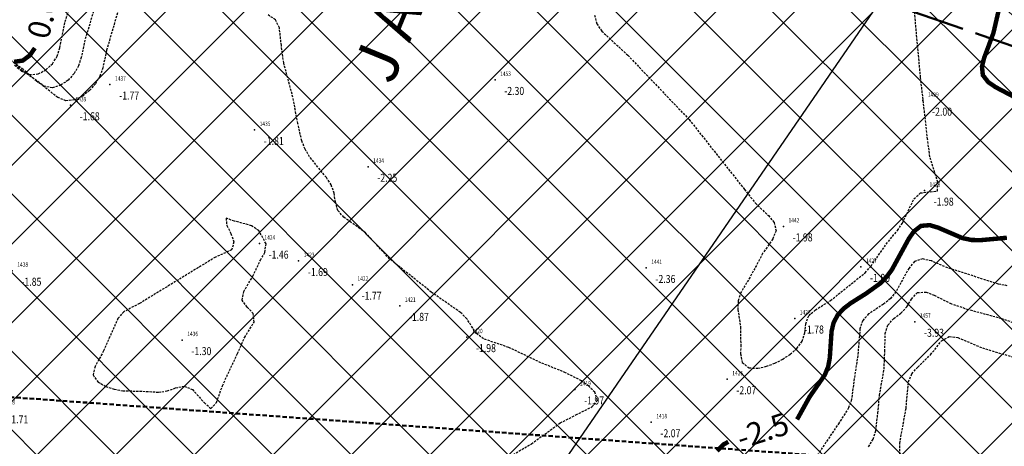
# Model space of a CAD drawing. Units: metres. Extents: x 6567987 to 6571835, y 4681226 to 4683161.
# Drawn here: x 6569519 to 6569630, y 4682148 to 4682196 of the extents above; entities that cross this region are included whole.
import ezdxf
from ezdxf.enums import TextEntityAlignment as Align

# ---------------------------------------------------------------- set-up
doc = ezdxf.new("R2010")
doc.units = ezdxf.units.M
doc.header["$MEASUREMENT"] = 0
for name, pattern in [('ACAD_ISO02W100', [15, 12, -3]), ('CONTINUOUS_1', [0]), ('DASHED', [0.75, 0.5, -0.25]), ('DASHED2', [0.375, 0.25, -0.125])]:
    doc.linetypes.add(name, pattern=pattern)
for name, color, linetype, lineweight in [('00_mb_new_port_area', 43, 'Continuous', 50), ('00_mb_section', 250, 'ACAD_ISO02W100', 50), ('00_mb_sector', 230, 'DASHED', 50), ('NAZIVI_REKA', 7, 'CONTINUOUS_1', 0)]:
    doc.layers.add(name, color=color, linetype=linetype, lineweight=lineweight)
doc.layers.add('3D-izobate', color=13, linetype='Continuous')
doc.layers.add('Bathymetry', color=7, linetype='Continuous')
doc.styles.add('Arial10', font='arial.ttf')
doc.styles.add('DETAC', font='txt.shx', dxfattribs={"width": 0.8})
doc.styles.add('HIDROLOGIJA', font='simplex.shx')

# ---------------------------------------------------------------- blocks, each defined once
blk = doc.blocks.new('PIK01')
h = blk.add_hatch(color=256)
edge = h.paths.add_edge_path()
edge.add_arc((0, 0), 0.05, 0, 360)
blk.add_point((0, 0))
blk = doc.blocks.new('TACKA')
at = {"color": 0, "linetype": 'ByBlock'}
blk.add_blockref('PIK01', (0, 0), dxfattribs=at)
at = {"color": 0, "linetype": 'ByBlock', "style": 'DETAC', "width": 0.8}
for tag, p in [('IMTAC', (0.58, 0.68)), ('KOTAC', (0.58, -0.69))]:
    blk.add_attdef(tag, text='', height=1, dxfattribs=at).set_placement(p, align=Align.MIDDLE_LEFT)
at = {"color": 0, "linetype": 'ByBlock', "style": 'DETAC', "width": 0.8, "flags": 1}
blk.add_attdef('OPTAC', text='', height=1, dxfattribs=at).set_placement((-0.41, 0), align=Align.MIDDLE_RIGHT)

msp = doc.modelspace()

# ---------------------------------------------------------------- hatches: boundary and pattern name
at = {"layer": '00_mb_new_port_area', "lineweight": -3}
h = msp.add_hatch(dxfattribs=at)
h.set_pattern_fill('ANSI37', color=256, scale=50)
edge = h.paths.add_edge_path()
edge.add_line((6569986.102, 4682590.022), (6569956.081, 4682571.74))
edge.add_line((6569956.081, 4682571.74), (6569915.255, 4682552.786))
edge.add_line((6569915.255, 4682552.786), (6569898.678, 4682544.122))
edge.add_line((6569898.678, 4682544.122), (6569885.856, 4682535.882))
edge.add_line((6569885.856, 4682535.882), (6569870.653, 4682524.577))
edge.add_line((6569870.653, 4682524.577), (6569840.383, 4682493.976))
edge.add_line((6569840.383, 4682493.976), (6569832.531, 4682485.596))
edge.add_line((6569832.531, 4682485.596), (6569824.187, 4682465.549))
edge.add_line((6569824.187, 4682465.549), (6569822.294, 4682457.938))
edge.add_line((6569822.294, 4682457.938), (6569820.146, 4682452.102))
edge.add_line((6569820.146, 4682452.102), (6569815.482, 4682429.777))
edge.add_line((6569815.482, 4682429.777), (6569816.397, 4682408.22))
edge.add_line((6569816.397, 4682408.22), (6569816.536, 4682398.836))
edge.add_line((6569816.536, 4682398.836), (6569820.611, 4682385.145))
edge.add_line((6569820.611, 4682385.145), (6569827.63, 4682367.85))
edge.add_line((6569827.63, 4682367.85), (6569836.508, 4682349.784))
edge.add_line((6569836.508, 4682349.784), (6569859.867, 4682329.397))
edge.add_line((6569859.867, 4682329.397), (6569782.477, 4682156.325))
edge.add_line((6569782.477, 4682156.325), (6569804.458, 4682123.127))
edge.add_line((6569804.458, 4682123.127), (6569808.329, 4682045.626))
edge.add_line((6569808.329, 4682045.626), (6569803.957, 4682044.204))
edge.add_line((6569803.957, 4682044.204), (6569796.555, 4682040.704))
edge.add_line((6569796.555, 4682040.704), (6569785.9, 4682035.213))
edge.add_line((6569785.9, 4682035.213), (6569773.286, 4682029.397))
edge.add_line((6569773.286, 4682029.397), (6569710.302, 4682015.833))
edge.add_line((6569710.302, 4682015.833), (6569707.53, 4682040.75))
edge.add_line((6569707.53, 4682040.75), (6569652.326, 4682033.962))
edge.add_line((6569652.326, 4682033.962), (6569641.339, 4682042.463))
edge.add_line((6569641.339, 4682042.463), (6569640.005, 4682044.485))
edge.add_line((6569640.005, 4682044.485), (6569598.043, 4681994.105))
edge.add_line((6569598.043, 4681994.105), (6569485.46, 4682034.902))
edge.add_line((6569485.46, 4682034.902), (6569484.05, 4682067.738))
edge.add_line((6569484.05, 4682067.738), (6569484.84, 4682097.283))
edge.add_line((6569484.84, 4682097.283), (6569486.462, 4682112.899))
edge.add_line((6569486.462, 4682112.899), (6569488.236, 4682123.044))
edge.add_line((6569488.236, 4682123.044), (6569489.725, 4682143.906))
edge.add_line((6569489.725, 4682143.906), (6569494.473, 4682145.463))
edge.add_line((6569494.473, 4682145.463), (6569540.226, 4682257.188))
edge.add_line((6569540.226, 4682257.188), (6569541.571, 4682263.737))
edge.add_line((6569541.571, 4682263.737), (6569542.241, 4682263.465))
edge.add_line((6569542.241, 4682263.465), (6569551.376, 4682262.824))
edge.add_line((6569551.376, 4682262.824), (6569556.312, 4682260.683))
edge.add_line((6569556.312, 4682260.683), (6569558.283, 4682261.637))
edge.add_line((6569558.283, 4682261.637), (6569563.635, 4682266.935))
edge.add_line((6569563.635, 4682266.935), (6569569.056, 4682275.331))
edge.add_line((6569569.056, 4682275.331), (6569576.3, 4682281.38))
edge.add_line((6569576.3, 4682281.38), (6569579.76, 4682287.991))
edge.add_line((6569579.76, 4682287.991), (6569581.844, 4682297.757))
edge.add_line((6569581.844, 4682297.757), (6569582.852, 4682299.439))
edge.add_arc((6569580.915, 4682304.612), 5.524, 290.52218, 384.85012)
edge.add_line((6569585.928, 4682306.934), (6569586.251, 4682308.851))
edge.add_line((6569586.251, 4682308.851), (6569591.391, 4682314.971))
edge.add_line((6569591.391, 4682314.971), (6569600.409, 4682328.172))
edge.add_line((6569600.409, 4682328.172), (6569615.149, 4682348.323))
edge.add_line((6569615.149, 4682348.323), (6569618.916, 4682351.605))
edge.add_line((6569618.916, 4682351.605), (6569630.98, 4682364.945))
edge.add_line((6569630.98, 4682364.945), (6569637.318, 4682372.667))
edge.add_line((6569637.318, 4682372.667), (6569638.41, 4682375.453))
edge.add_line((6569638.41, 4682375.453), (6569640.998, 4682377.778))
edge.add_line((6569640.998, 4682377.778), (6569658.063, 4682396.679))
edge.add_line((6569658.063, 4682396.679), (6569659.589, 4682403.489))
edge.add_line((6569659.589, 4682403.489), (6569660.069, 4682406.442))
edge.add_line((6569660.069, 4682406.442), (6569663.959, 4682409.491))
edge.add_line((6569663.959, 4682409.491), (6569664.88, 4682409.843))
edge.add_line((6569664.88, 4682409.843), (6569668.441, 4682408.117))
edge.add_line((6569668.441, 4682408.117), (6569674.043, 4682406.472))
edge.add_line((6569674.043, 4682406.472), (6569675.192, 4682406.531))
edge.add_line((6569675.192, 4682406.531), (6569674.997, 4682407.474))
edge.add_line((6569674.997, 4682407.474), (6569673.688, 4682410.173))
edge.add_line((6569673.688, 4682410.173), (6569673.413, 4682411.123))
edge.add_line((6569673.413, 4682411.123), (6569676.094, 4682408.208))
edge.add_line((6569676.094, 4682408.208), (6569677.89, 4682405.826))
edge.add_line((6569677.89, 4682405.826), (6569681.834, 4682405.58))
edge.add_line((6569681.834, 4682405.58), (6569682.369, 4682406.183))
edge.add_line((6569682.369, 4682406.183), (6569680.235, 4682408.317))
edge.add_line((6569680.235, 4682408.317), (6569676.749, 4682413.197))
edge.add_line((6569676.749, 4682413.197), (6569674.699, 4682415.027))
edge.add_line((6569674.699, 4682415.027), (6569674.033, 4682416.122))
edge.add_line((6569674.033, 4682416.122), (6569674.118, 4682417.056))
edge.add_line((6569674.118, 4682417.056), (6569676.485, 4682419.423))
edge.add_line((6569676.485, 4682419.423), (6569678.947, 4682422.033))
edge.add_line((6569678.947, 4682422.033), (6569679.898, 4682421.808))
edge.add_line((6569679.898, 4682421.808), (6569682.323, 4682420.05))
edge.add_line((6569682.323, 4682420.05), (6569683.285, 4682419.832))
edge.add_line((6569683.285, 4682419.832), (6569685.96, 4682421.15))
edge.add_line((6569685.96, 4682421.15), (6569688.74, 4682422.271))
edge.add_line((6569688.74, 4682422.271), (6569690.152, 4682423.661))
edge.add_line((6569690.152, 4682423.661), (6569691.247, 4682425.335))
edge.add_line((6569691.247, 4682425.335), (6569694.391, 4682429.219))
edge.add_line((6569694.391, 4682429.219), (6569696.33, 4682432.708))
edge.add_line((6569696.33, 4682432.708), (6569706.919, 4682440.182))
edge.add_line((6569706.919, 4682440.182), (6569707.392, 4682439.404))
edge.add_line((6569707.392, 4682439.404), (6569707.324, 4682438.411))
edge.add_line((6569707.324, 4682438.411), (6569706.668, 4682437.425))
edge.add_line((6569706.668, 4682437.425), (6569706.022, 4682436.993))
edge.add_line((6569706.022, 4682436.993), (6569707.727, 4682432.315))
edge.add_line((6569707.727, 4682432.315), (6569710.839, 4682434.851))
edge.add_line((6569710.839, 4682434.851), (6569713.491, 4682436.247))
edge.add_line((6569713.491, 4682436.247), (6569714.041, 4682436.797))
edge.add_line((6569714.041, 4682436.797), (6569714.044, 4682437.935))
edge.add_line((6569714.044, 4682437.935), (6569712.753, 4682439.441))
edge.add_line((6569712.753, 4682439.441), (6569711.46, 4682440.19))
edge.add_line((6569711.46, 4682440.19), (6569710.886, 4682443.613))
edge.add_line((6569710.886, 4682443.613), (6569714.164, 4682445.879))
edge.add_line((6569714.164, 4682445.879), (6569717.065, 4682446.435))
edge.add_line((6569717.065, 4682446.435), (6569727.01, 4682445.497))
edge.add_line((6569727.01, 4682445.497), (6569728.288, 4682446.173))
edge.add_line((6569728.288, 4682446.173), (6569729.852, 4682448.115))
edge.add_line((6569729.852, 4682448.115), (6569731.809, 4682450.071))
edge.add_line((6569731.809, 4682450.071), (6569732.449, 4682455.263))
edge.add_line((6569732.449, 4682455.263), (6569732.487, 4682457.262))
edge.add_line((6569732.487, 4682457.262), (6569732.85, 4682458.177))
edge.add_line((6569732.85, 4682458.177), (6569734.616, 4682459.066))
edge.add_line((6569734.616, 4682459.066), (6569743.922, 4682445.589))
edge.add_arc((6569746.375, 4682448.043), 3.47, 225.00845, 385.20799)
edge.add_line((6569749.515, 4682449.52), (6569740.379, 4682466.148))
edge.add_line((6569740.379, 4682466.148), (6569736.473, 4682469.949))
edge.add_line((6569736.473, 4682469.949), (6569737.173, 4682470.488))
edge.add_line((6569737.173, 4682470.488), (6569739.018, 4682469.981))
edge.add_line((6569739.018, 4682469.981), (6569740.292, 4682467.279))
edge.add_line((6569740.292, 4682467.279), (6569744.137, 4682461.433))
edge.add_line((6569744.137, 4682461.433), (6569745.486, 4682458.756))
edge.add_line((6569745.486, 4682458.756), (6569746.168, 4682458.052))
edge.add_line((6569746.168, 4682458.052), (6569761.262, 4682469.113))
edge.add_arc((6569760.049, 4682474.449), 5.472, 282.81246, 369.64105)
edge.add_line((6569765.443, 4682475.365), (6569766.74, 4682482.24))
edge.add_line((6569766.74, 4682482.24), (6569767.411, 4682484.116))
edge.add_arc((6569787.794, 4682470.267), 24.643, 127.63266, 145.80737, ccw=False)
edge.add_line((6569772.747, 4682489.783), (6569773.388, 4682490.747))
edge.add_line((6569773.388, 4682490.747), (6569773.552, 4682491.729))
edge.add_line((6569773.552, 4682491.729), (6569773.248, 4682494.711))
edge.add_line((6569773.248, 4682494.711), (6569774.237, 4682498.543))
edge.add_line((6569774.237, 4682498.543), (6569775.313, 4682501.321))
edge.add_line((6569775.313, 4682501.321), (6569780.168, 4682506.356))
edge.add_line((6569780.168, 4682506.356), (6569781.02, 4682508.149))
edge.add_line((6569781.02, 4682508.149), (6569783.782, 4682517.749))
edge.add_line((6569783.782, 4682517.749), (6569784.928, 4682519.359))
edge.add_line((6569784.928, 4682519.359), (6569802.235, 4682534.394))
edge.add_arc((6569549.39, 4683028.641), 555.167, 297.09323, 299.16016)
edge.add_line((6569819.896, 4682543.835), (6569821.538, 4682544.975))
edge.add_line((6569821.538, 4682544.975), (6569826.262, 4682546.593))
edge.add_line((6569826.262, 4682546.593), (6569841.212, 4682552.286))
edge.add_line((6569841.212, 4682552.286), (6569848.057, 4682556.419))
edge.add_line((6569848.057, 4682556.419), (6569849.86, 4682557.28))
edge.add_line((6569849.86, 4682557.28), (6569858.295, 4682560.413))
edge.add_line((6569858.295, 4682560.413), (6569874.719, 4682564.745))
edge.add_line((6569874.719, 4682564.745), (6569876.429, 4682565.72))
edge.add_line((6569876.429, 4682565.72), (6569878.259, 4682568.09))
edge.add_line((6569878.259, 4682568.09), (6569880.012, 4682569.012))
edge.add_line((6569880.012, 4682569.012), (6569882.991, 4682569.24))
edge.add_line((6569882.991, 4682569.24), (6569885.961, 4682568.838))
edge.add_line((6569885.961, 4682568.838), (6569888.907, 4682568.276))
edge.add_line((6569888.907, 4682568.276), (6569889.942, 4682568.207))
edge.add_line((6569889.942, 4682568.207), (6569902.782, 4682569.945))
edge.add_line((6569902.782, 4682569.945), (6569909.634, 4682571.338))
edge.add_line((6569909.634, 4682571.338), (6569912.568, 4682570.75))
edge.add_line((6569912.568, 4682570.75), (6569913.554, 4682570.598))
edge.add_line((6569913.554, 4682570.598), (6569914.524, 4682570.786))
edge.add_line((6569914.524, 4682570.786), (6569915.212, 4682571.497))
edge.add_line((6569915.212, 4682571.497), (6569916.586, 4682574.16))
edge.add_line((6569916.586, 4682574.16), (6569917.292, 4682574.859))
edge.add_line((6569917.292, 4682574.859), (6569918.224, 4682575.207))
edge.add_line((6569918.224, 4682575.207), (6569921.2, 4682575.561))
edge.add_line((6569921.2, 4682575.561), (6569924.129, 4682576.207))
edge.add_line((6569924.129, 4682576.207), (6569940.031, 4682577.957))
edge.add_line((6569940.031, 4682577.957), (6569946.83, 4682579.616))
edge.add_line((6569946.83, 4682579.616), (6569956.417, 4682582.456))
edge.add_line((6569956.417, 4682582.456), (6569986.102, 4682590.022))

# ---------------------------------------------------------------- linework, layer by layer
at = {"layer": '00_mb_section', "ltscale": 0.5}
msp.add_line((6569378.704, 4682280.089), (6569683.491, 4682175.271, -1.74), dxfattribs=at)
at = {"layer": '00_mb_sector'}
msp.add_lwpolyline([(6569364.23, 4682164.96), (6569745.478, 4682137.437), (6569745.478, 4682137.437), (6569745.478, 4682137.437), (6569745.478, 4682137.437), (6569745.478, 4682137.437)], dxfattribs=at)
at = {"layer": '3D-izobate', "color": 18, "linetype": 'DASHED2', "true_color": 0x000000}
for points, elevation in [([(6569584.097, 4682196.759), (6569584.345, 4682195.795), (6569584.899, 4682194.967), (6569587.833, 4682192.252), (6569591.978, 4682187.915), (6569594.737, 4682185.02), (6569600.945, 4682177.183), (6569602.19, 4682175.619), (6569603.636, 4682174.238), (6569604.276, 4682173.473), (6569604.507, 4682172.522), (6569604.131, 4682171.603), (6569602.993, 4682169.959), (6569601.585, 4682167.312), (6569600.551, 4682165.601), (6569600.231, 4682164.657), (6569600.211, 4682163.66), (6569600.506, 4682161.682), (6569600.53, 4682159.685), (6569600.517, 4682158.685), (6569600.705, 4682157.71), (6569601.463, 4682157.112), (6569602.456, 4682157.075), (6569603.432, 4682157.29), (6569604.367, 4682157.641), (6569605.258, 4682158.095), (6569606.094, 4682158.643), (6569606.845, 4682159.3), (6569607.434, 4682160.105), (6569607.741, 4682161.051), (6569607.837, 4682162.047), (6569608.176, 4682162.974), (6569608.922, 4682163.632), (6569610.622, 4682164.684), (6569614.519, 4682167.812), (6569615.181, 4682168.561), (6569616.893, 4682171.023), (6569618.156, 4682172.573), (6569618.719, 4682173.399), (6569620.008, 4682176.104), (6569620.728, 4682176.778), (6569622.659, 4682177.003), (6569622.693, 4682177.975), (6569621.802, 4682180.839), (6569621.54, 4682182.818), (6569621.209, 4682185.798), (6569620.75, 4682189.771), (6569619.372, 4682204.706)], -2), ([(6569529.387, 4682202.581), (6569526.786, 4682193.968), (6569526.386, 4682192.009), (6569526.075, 4682191.06), (6569525.576, 4682190.195), (6569524.901, 4682189.46), (6569524.083, 4682188.89), (6569523.134, 4682188.593), (6569522.165, 4682188.78), (6569521.342, 4682189.343), (6569519.847, 4682190.67), (6569517.397, 4682192.397)], -1), ([(6569518.89, 4682191.138), (6569519.644, 4682190.484), (6569520.547, 4682190.073), (6569521.532, 4682190.159), (6569522.414, 4682190.623), (6569523.145, 4682191.302), (6569523.669, 4682192.15), (6569523.975, 4682193.1), (6569524.565, 4682196.04), (6569525.84, 4682199.83)], -0.5), ([(6569531.185, 4682199.528), (6569529.224, 4682192.809), (6569528.805, 4682190.854), (6569528.476, 4682189.911), (6569527.974, 4682189.048), (6569527.318, 4682188.295), (6569526.538, 4682187.672), (6569525.64, 4682187.238), (6569524.654, 4682187.134), (6569523.733, 4682187.503), (6569521.397, 4682189.379), (6569519.75, 4682190.512), (6569518.299, 4682191.887)], -1.5), ([(6569572.674, 4682146.061), (6569576.993, 4682148.577), (6569580.231, 4682150.923), (6569582.006, 4682151.84), (6569583.8, 4682152.718), (6569584.442, 4682153.455), (6569584.133, 4682154.372), (6569583.429, 4682155.079), (6569582.621, 4682155.668), (6569580.84, 4682156.571), (6569578.059, 4682157.694), (6569574.446, 4682159.409), (6569571.611, 4682160.381), (6569570.806, 4682160.964), (6569569.73, 4682162.645), (6569569.02, 4682163.347), (6569565.74, 4682165.631), (6569561.048, 4682169.366), (6569558.337, 4682172.304), (6569556.719, 4682173.474), (6569555.903, 4682174.051), (6569555.244, 4682174.796), (6569554.955, 4682175.746), (6569554.819, 4682176.737), (6569554.491, 4682177.678), (6569553.94, 4682178.51), (6569552.055, 4682180.842), (6569551.549, 4682181.704), (6569551.172, 4682182.629), (6569550.734, 4682184.578), (6569550.175, 4682187.525), (6569549.144, 4682191.389), (6569548.878, 4682193.369), (6569548.661, 4682195.353), (6569548.216, 4682196.238), (6569547.395, 4682196.796)], -2), ([(6569630.504, 4682166.352), (6569629.521, 4682166.533), (6569623.807, 4682168.352), (6569621.967, 4682169.136), (6569620.997, 4682169.362), (6569620.067, 4682169.065), (6569619.427, 4682168.302), (6569617.982, 4682165.675), (6569617.354, 4682164.899), (6569616.577, 4682164.273), (6569614.905, 4682163.176), (6569614.244, 4682162.434), (6569613.936, 4682161.488), (6569613.692, 4682158.5), (6569613.245, 4682155.535), (6569612.989, 4682153.553), (6569612.661, 4682152.611), (6569611.582, 4682150.931), (6569609.906, 4682148.445), (6569608.811, 4682146.773)], -3), ([(6569614.914, 4682148.236), (6569615.404, 4682149.106), (6569615.715, 4682150.055), (6569615.953, 4682152.038), (6569616.132, 4682154.029), (6569616.653, 4682156.983), (6569616.731, 4682158.979), (6569616.79, 4682160.976), (6569617.081, 4682161.928), (6569617.737, 4682162.67), (6569618.551, 4682163.252), (6569619.217, 4682163.991), (6569619.731, 4682164.849), (6569620.392, 4682165.583), (6569621.369, 4682165.629), (6569622.3, 4682165.27), (6569624.086, 4682164.371), (6569625.976, 4682163.724), (6569629.835, 4682162.675), (6569633.614, 4682161.368)], -3.5), ([(6569618.417, 4682146.628), (6569618.406, 4682148.626), (6569619.121, 4682152.56), (6569619.391, 4682155.545), (6569619.771, 4682156.463), (6569620.436, 4682157.207), (6569621.875, 4682158.592), (6569623.116, 4682160.159), (6569623.969, 4682160.649), (6569624.952, 4682160.526), (6569627.711, 4682159.353), (6569635.376, 4682157.068)], -4)]:
    msp.add_lwpolyline(points, dxfattribs=dict(at, elevation=elevation))
at = {"layer": '3D-izobate', "color": 18, "linetype": 'DASHED2', "true_color": 0x000000, "const_width": 0.5, "elevation": -2.5}
for points in [[(6569629.622, 4682197.697), (6569628.95, 4682194.774), (6569627.902, 4682191.964), (6569627.658, 4682190.996), (6569627.757, 4682190.013), (6569628.366, 4682189.232), (6569629.19, 4682188.668), (6569631.847, 4682187.277)], [(6569630.461, 4682171.741), (6569627.474, 4682171.468), (6569626.476, 4682171.492), (6569625.497, 4682171.691), (6569622.742, 4682172.872), (6569621.786, 4682173.159), (6569620.803, 4682173.078), (6569620.019, 4682172.471), (6569619.443, 4682171.655), (6569617.528, 4682168.146), (6569616.93, 4682167.345), (6569616.235, 4682166.627), (6569614.612, 4682165.463), (6569612.918, 4682164.401), (6569612.124, 4682163.794), (6569611.439, 4682163.068), (6569610.969, 4682162.189), (6569610.745, 4682161.217), (6569610.545, 4682158.224), (6569610.361, 4682157.243), (6569609.982, 4682156.32), (6569608.273, 4682153.856), (6569606.867, 4682151.316)], [(6569599.134, 4682148.803), (6569598.562, 4682148.488), (6569597.868, 4682147.773)]]:
    msp.add_lwpolyline(points, dxfattribs=at)
at = {"layer": '3D-izobate', "color": 18, "linetype": 'DASHED2', "true_color": 0x000000, "const_width": 0.5}
msp.add_lwpolyline([(6569518.829, 4682191.516), (6569519.801, 4682191.654), (6569520.598, 4682192.248), (6569521.16, 4682193.065)], dxfattribs=at)
at = {"layer": '3D-izobate', "color": 18, "linetype": 'DASHED2', "true_color": 0x000000, "elevation": -1.5}
msp.add_lwpolyline([(6569546.341, 4682172.548), (6569545.527, 4682173.089), (6569543.602, 4682173.619), (6569542.655, 4682173.931), (6569542.75, 4682173.105), (6569543.204, 4682172.214), (6569543.546, 4682171.277), (6569543.285, 4682170.369), (6569541.465, 4682169.559), (6569532.931, 4682164.353), (6569531.161, 4682163.427), (6569530.508, 4682162.682), (6569528.892, 4682159.026), (6569527.931, 4682157.274), (6569527.7, 4682156.323), (6569528.271, 4682155.527), (6569529.137, 4682155.032), (6569530.084, 4682154.713), (6569531.069, 4682154.549), (6569534.066, 4682154.46), (6569535.062, 4682154.377), (6569536.046, 4682154.528), (6569536.989, 4682154.861), (6569537.966, 4682155.05), (6569538.88, 4682154.693), (6569540.21, 4682153.205), (6569540.954, 4682152.558), (6569541.59, 4682153.226), (6569542.253, 4682155.112), (6569543.957, 4682158.729), (6569544.759, 4682160.559), (6569545.808, 4682162.257), (6569545.72, 4682163.209), (6569545.047, 4682163.946), (6569544.457, 4682164.742), (6569544.648, 4682165.695), (6569545.669, 4682167.411), (6569546.525, 4682169.215), (6569547.011, 4682170.088), (6569547.154, 4682171.064), (6569546.341, 4682172.548)], close=True, dxfattribs=at)
at = {"layer": 'Bathymetry', "color": 18, "true_color": 0x000000}
msp.add_lwpolyline([(6569539.445, 4682086.663), (6569698.15, 4682317.516)], dxfattribs=at)

# ---------------------------------------------------------------- block references
ref = msp.add_blockref('TACKA', (6569529.609, 4682188.965, -1.77), dxfattribs=at)
ref.add_attrib('IMTAC', '1437', dxfattribs={"layer": '0', "color": 0, "linetype": 'ByBlock', "height": 0.5, "style": 'DETAC', "width": 0.8}).set_placement((6569530.184, 4682189.65, -1.77), align=Align.MIDDLE_LEFT)
ref.add_attrib('KOTAC', '-1.77', dxfattribs={"layer": '0', "color": 0, "linetype": 'ByBlock', "height": 0.9, "style": 'DETAC', "width": 0.8}).set_placement((6569530.644, 4682187.721, -1.77), align=Align.MIDDLE_LEFT)
ref = msp.add_blockref('TACKA', (6569572.902, 4682189.49, -2.3), dxfattribs=at)
ref.add_attrib('IMTAC', '1453', dxfattribs={"layer": '0', "color": 0, "linetype": 'ByBlock', "height": 0.5, "style": 'DETAC', "width": 0.8}).set_placement((6569573.477, 4682190.175, -2.3), align=Align.MIDDLE_LEFT)
ref.add_attrib('KOTAC', '-2.30', dxfattribs={"layer": '0', "color": 0, "linetype": 'ByBlock', "height": 0.9, "style": 'DETAC', "width": 0.8}).set_placement((6569573.937, 4682188.246, -2.3), align=Align.MIDDLE_LEFT)
ref = msp.add_blockref('TACKA', (6569525.166, 4682186.637, -1.68), dxfattribs=at)
ref.add_attrib('IMTAC', '1439', dxfattribs={"layer": '0', "color": 0, "linetype": 'ByBlock', "height": 0.5, "style": 'DETAC', "width": 0.8}).set_placement((6569525.741, 4682187.322, -1.68), align=Align.MIDDLE_LEFT)
ref.add_attrib('KOTAC', '-1.68', dxfattribs={"layer": '0', "color": 0, "linetype": 'ByBlock', "height": 0.9, "style": 'DETAC', "width": 0.8}).set_placement((6569526.201, 4682185.393, -1.68), align=Align.MIDDLE_LEFT)
ref = msp.add_blockref('TACKA', (6569621.011, 4682187.153, -2), dxfattribs=at)
ref.add_attrib('IMTAC', '1429', dxfattribs={"layer": '0', "color": 0, "linetype": 'ByBlock', "height": 0.5, "style": 'DETAC', "width": 0.8}).set_placement((6569621.586, 4682187.838, -2), align=Align.MIDDLE_LEFT)
ref.add_attrib('KOTAC', '-2.00', dxfattribs={"layer": '0', "color": 0, "linetype": 'ByBlock', "height": 0.9, "style": 'DETAC', "width": 0.8}).set_placement((6569622.046, 4682185.909, -2), align=Align.MIDDLE_LEFT)
ref = msp.add_blockref('TACKA', (6569545.864, 4682183.86, -1.81), dxfattribs=at)
ref.add_attrib('IMTAC', '1435', dxfattribs={"layer": '0', "color": 0, "linetype": 'ByBlock', "height": 0.5, "style": 'DETAC', "width": 0.8}).set_placement((6569546.439, 4682184.545, -1.81), align=Align.MIDDLE_LEFT)
ref.add_attrib('KOTAC', '-1.81', dxfattribs={"layer": '0', "color": 0, "linetype": 'ByBlock', "height": 0.9, "style": 'DETAC', "width": 0.8}).set_placement((6569546.899, 4682182.616, -1.81), align=Align.MIDDLE_LEFT)
ref = msp.add_blockref('TACKA', (6569558.632, 4682179.725, -2.25), dxfattribs=at)
ref.add_attrib('IMTAC', '1434', dxfattribs={"layer": '0', "color": 0, "linetype": 'ByBlock', "height": 0.5, "style": 'DETAC', "width": 0.8}).set_placement((6569559.207, 4682180.41, -2.25), align=Align.MIDDLE_LEFT)
ref.add_attrib('KOTAC', '-2.25', dxfattribs={"layer": '0', "color": 0, "linetype": 'ByBlock', "height": 0.9, "style": 'DETAC', "width": 0.8}).set_placement((6569559.667, 4682178.481, -2.25), align=Align.MIDDLE_LEFT)
ref = msp.add_blockref('TACKA', (6569621.191, 4682177.046, -1.98), dxfattribs=at)
ref.add_attrib('IMTAC', '1428', dxfattribs={"layer": '0', "color": 0, "linetype": 'ByBlock', "height": 0.5, "style": 'DETAC', "width": 0.8}).set_placement((6569621.766, 4682177.731, -1.98), align=Align.MIDDLE_LEFT)
ref.add_attrib('KOTAC', '-1.98', dxfattribs={"layer": '0', "color": 0, "linetype": 'ByBlock', "height": 0.9, "style": 'DETAC', "width": 0.8}).set_placement((6569622.226, 4682175.802, -1.98), align=Align.MIDDLE_LEFT)
ref = msp.add_blockref('TACKA', (6569605.331, 4682173.024, -1.98), dxfattribs=at)
ref.add_attrib('IMTAC', '1442', dxfattribs={"layer": '0', "color": 0, "linetype": 'ByBlock', "height": 0.5, "style": 'DETAC', "width": 0.8}).set_placement((6569605.906, 4682173.709, -1.98), align=Align.MIDDLE_LEFT)
ref.add_attrib('KOTAC', '-1.98', dxfattribs={"layer": '0', "color": 0, "linetype": 'ByBlock', "height": 0.9, "style": 'DETAC', "width": 0.8}).set_placement((6569606.366, 4682171.78, -1.98), align=Align.MIDDLE_LEFT)
ref = msp.add_blockref('TACKA', (6569546.403, 4682171.088, -1.46), dxfattribs=at)
ref.add_attrib('IMTAC', '1424', dxfattribs={"layer": '0', "color": 0, "linetype": 'ByBlock', "height": 0.5, "style": 'DETAC', "width": 0.8}).set_placement((6569546.978, 4682171.773, -1.46), align=Align.MIDDLE_LEFT)
ref.add_attrib('KOTAC', '-1.46', dxfattribs={"layer": '0', "color": 0, "linetype": 'ByBlock', "height": 0.9, "style": 'DETAC', "width": 0.8}).set_placement((6569547.438, 4682169.844, -1.46), align=Align.MIDDLE_LEFT)
ref = msp.add_blockref('TACKA', (6569550.819, 4682169.133, -1.69), dxfattribs=at)
ref.add_attrib('IMTAC', '1423', dxfattribs={"layer": '0', "color": 0, "linetype": 'ByBlock', "height": 0.5, "style": 'DETAC', "width": 0.8}).set_placement((6569551.394, 4682169.818, -1.69), align=Align.MIDDLE_LEFT)
ref.add_attrib('KOTAC', '-1.69', dxfattribs={"layer": '0', "color": 0, "linetype": 'ByBlock', "height": 0.9, "style": 'DETAC', "width": 0.8}).set_placement((6569551.854, 4682167.889, -1.69), align=Align.MIDDLE_LEFT)
ref = msp.add_blockref('TACKA', (6569518.614, 4682168.039, -1.85), dxfattribs=at)
ref.add_attrib('IMTAC', '1438', dxfattribs={"layer": '0', "color": 0, "linetype": 'ByBlock', "height": 0.5, "style": 'DETAC', "width": 0.8}).set_placement((6569519.189, 4682168.724, -1.85), align=Align.MIDDLE_LEFT)
ref.add_attrib('KOTAC', '-1.85', dxfattribs={"layer": '0', "color": 0, "linetype": 'ByBlock', "height": 0.9, "style": 'DETAC', "width": 0.8}).set_placement((6569519.649, 4682166.795, -1.85), align=Align.MIDDLE_LEFT)
ref = msp.add_blockref('TACKA', (6569589.903, 4682168.352, -2.36), dxfattribs=at)
ref.add_attrib('IMTAC', '1441', dxfattribs={"layer": '0', "color": 0, "linetype": 'ByBlock', "height": 0.5, "style": 'DETAC', "width": 0.8}).set_placement((6569590.478, 4682169.037, -2.36), align=Align.MIDDLE_LEFT)
ref.add_attrib('KOTAC', '-2.36', dxfattribs={"layer": '0', "color": 0, "linetype": 'ByBlock', "height": 0.9, "style": 'DETAC', "width": 0.8}).set_placement((6569590.938, 4682167.108, -2.36), align=Align.MIDDLE_LEFT)
ref = msp.add_blockref('TACKA', (6569614.034, 4682168.476, -1.8), dxfattribs=at)
ref.add_attrib('IMTAC', '1427', dxfattribs={"layer": '0', "color": 0, "linetype": 'ByBlock', "height": 0.5, "style": 'DETAC', "width": 0.8}).set_placement((6569614.609, 4682169.161, -1.8), align=Align.MIDDLE_LEFT)
ref.add_attrib('KOTAC', '-1.80', dxfattribs={"layer": '0', "color": 0, "linetype": 'ByBlock', "height": 0.9, "style": 'DETAC', "width": 0.8}).set_placement((6569615.069, 4682167.232, -1.8), align=Align.MIDDLE_LEFT)
ref = msp.add_blockref('TACKA', (6569556.864, 4682166.464, -1.77), dxfattribs=at)
ref.add_attrib('IMTAC', '1422', dxfattribs={"layer": '0', "color": 0, "linetype": 'ByBlock', "height": 0.5, "style": 'DETAC', "width": 0.8}).set_placement((6569557.439, 4682167.149, -1.77), align=Align.MIDDLE_LEFT)
ref.add_attrib('KOTAC', '-1.77', dxfattribs={"layer": '0', "color": 0, "linetype": 'ByBlock', "height": 0.9, "style": 'DETAC', "width": 0.8}).set_placement((6569557.899, 4682165.22, -1.77), align=Align.MIDDLE_LEFT)
ref = msp.add_blockref('TACKA', (6569562.184, 4682164.095, -1.87), dxfattribs=at)
ref.add_attrib('IMTAC', '1421', dxfattribs={"layer": '0', "color": 0, "linetype": 'ByBlock', "height": 0.5, "style": 'DETAC', "width": 0.8}).set_placement((6569562.759, 4682164.78, -1.87), align=Align.MIDDLE_LEFT)
ref.add_attrib('KOTAC', '-1.87', dxfattribs={"layer": '0', "color": 0, "linetype": 'ByBlock', "height": 0.9, "style": 'DETAC', "width": 0.8}).set_placement((6569563.219, 4682162.851, -1.87), align=Align.MIDDLE_LEFT)
ref = msp.add_blockref('TACKA', (6569606.596, 4682162.669, -1.78), dxfattribs=at)
ref.add_attrib('IMTAC', '1426', dxfattribs={"layer": '0', "color": 0, "linetype": 'ByBlock', "height": 0.5, "style": 'DETAC', "width": 0.8}).set_placement((6569607.171, 4682163.354, -1.78), align=Align.MIDDLE_LEFT)
ref.add_attrib('KOTAC', '-1.78', dxfattribs={"layer": '0', "color": 0, "linetype": 'ByBlock', "height": 0.9, "style": 'DETAC', "width": 0.8}).set_placement((6569607.631, 4682161.425, -1.78), align=Align.MIDDLE_LEFT)
ref = msp.add_blockref('TACKA', (6569620.101, 4682162.304, -3.93), dxfattribs=at)
ref.add_attrib('IMTAC', '1457', dxfattribs={"layer": '0', "color": 0, "linetype": 'ByBlock', "height": 0.5, "style": 'DETAC', "width": 0.8}).set_placement((6569620.676, 4682162.989, -3.93), align=Align.MIDDLE_LEFT)
ref.add_attrib('KOTAC', '-3.93', dxfattribs={"layer": '0', "color": 0, "linetype": 'ByBlock', "height": 0.9, "style": 'DETAC', "width": 0.8}).set_placement((6569621.136, 4682161.06, -3.93), align=Align.MIDDLE_LEFT)
ref = msp.add_blockref('TACKA', (6569537.725, 4682160.245, -1.3), dxfattribs=at)
ref.add_attrib('IMTAC', '1436', dxfattribs={"layer": '0', "color": 0, "linetype": 'ByBlock', "height": 0.5, "style": 'DETAC', "width": 0.8}).set_placement((6569538.3, 4682160.93, -1.3), align=Align.MIDDLE_LEFT)
ref.add_attrib('KOTAC', '-1.30', dxfattribs={"layer": '0', "color": 0, "linetype": 'ByBlock', "height": 0.9, "style": 'DETAC', "width": 0.8}).set_placement((6569538.76, 4682159.001, -1.3), align=Align.MIDDLE_LEFT)
ref = msp.add_blockref('TACKA', (6569569.722, 4682160.579, -1.98), dxfattribs=at)
ref.add_attrib('IMTAC', '1420', dxfattribs={"layer": '0', "color": 0, "linetype": 'ByBlock', "height": 0.5, "style": 'DETAC', "width": 0.8}).set_placement((6569570.297, 4682161.264, -1.98), align=Align.MIDDLE_LEFT)
ref.add_attrib('KOTAC', '-1.98', dxfattribs={"layer": '0', "color": 0, "linetype": 'ByBlock', "height": 0.9, "style": 'DETAC', "width": 0.8}).set_placement((6569570.757, 4682159.335, -1.98), align=Align.MIDDLE_LEFT)
ref = msp.add_blockref('TACKA', (6569599.005, 4682155.845, -2.07), dxfattribs=at)
ref.add_attrib('IMTAC', '1425', dxfattribs={"layer": '0', "color": 0, "linetype": 'ByBlock', "height": 0.5, "style": 'DETAC', "width": 0.8}).set_placement((6569599.58, 4682156.53, -2.07), align=Align.MIDDLE_LEFT)
ref.add_attrib('KOTAC', '-2.07', dxfattribs={"layer": '0', "color": 0, "linetype": 'ByBlock', "height": 0.9, "style": 'DETAC', "width": 0.8}).set_placement((6569600.04, 4682154.601, -2.07), align=Align.MIDDLE_LEFT)
ref = msp.add_blockref('TACKA', (6569581.886, 4682154.693, -1.97), dxfattribs=at)
ref.add_attrib('IMTAC', '1419', dxfattribs={"layer": '0', "color": 0, "linetype": 'ByBlock', "height": 0.5, "style": 'DETAC', "width": 0.8}).set_placement((6569582.461, 4682155.378, -1.97), align=Align.MIDDLE_LEFT)
ref.add_attrib('KOTAC', '-1.97', dxfattribs={"layer": '0', "color": 0, "linetype": 'ByBlock', "height": 0.9, "style": 'DETAC', "width": 0.8}).set_placement((6569582.921, 4682153.449, -1.97), align=Align.MIDDLE_LEFT)
ref = msp.add_blockref('TACKA', (6569517.136, 4682152.573, -1.71), dxfattribs=at)
ref.add_attrib('IMTAC', '1468', dxfattribs={"layer": '0', "color": 0, "linetype": 'ByBlock', "height": 0.5, "style": 'DETAC', "width": 0.8}).set_placement((6569517.711, 4682153.258, -1.71), align=Align.MIDDLE_LEFT)
ref.add_attrib('KOTAC', '-1.71', dxfattribs={"layer": '0', "color": 0, "linetype": 'ByBlock', "height": 0.9, "style": 'DETAC', "width": 0.8}).set_placement((6569518.171, 4682151.329, -1.71), align=Align.MIDDLE_LEFT)
ref = msp.add_blockref('TACKA', (6569590.467, 4682151.012, -2.07), dxfattribs=at)
ref.add_attrib('IMTAC', '1418', dxfattribs={"layer": '0', "color": 0, "linetype": 'ByBlock', "height": 0.5, "style": 'DETAC', "width": 0.8}).set_placement((6569591.042, 4682151.697, -2.07), align=Align.MIDDLE_LEFT)
ref.add_attrib('KOTAC', '-2.07', dxfattribs={"layer": '0', "color": 0, "linetype": 'ByBlock', "height": 0.9, "style": 'DETAC', "width": 0.8}).set_placement((6569591.502, 4682149.768, -2.07), align=Align.MIDDLE_LEFT)

# ---------------------------------------------------------------- texts
at = {"layer": '3D-izobate', "color": 18, "true_color": 0x000000, "style": 'Arial10'}
for s, rotation, p in [('0.0', 75.6996, (6569522.042, 4682196.526)), ('-2.5', 17.99985, (6569603, 4682150.06))]:
    msp.add_text(s, height=2.5, rotation=rotation, dxfattribs=at).set_placement(p, align=Align.MIDDLE_CENTER)
at = {"layer": 'NAZIVI_REKA', "color": 18, "true_color": 0x000000, "style": 'HIDROLOGIJA'}
msp.add_text('J A D R A N S K O', height=5, rotation=67.63455, dxfattribs=at).set_placement((6569561.31, 4682188.77))

doc.saveas('drawing.dxf')
